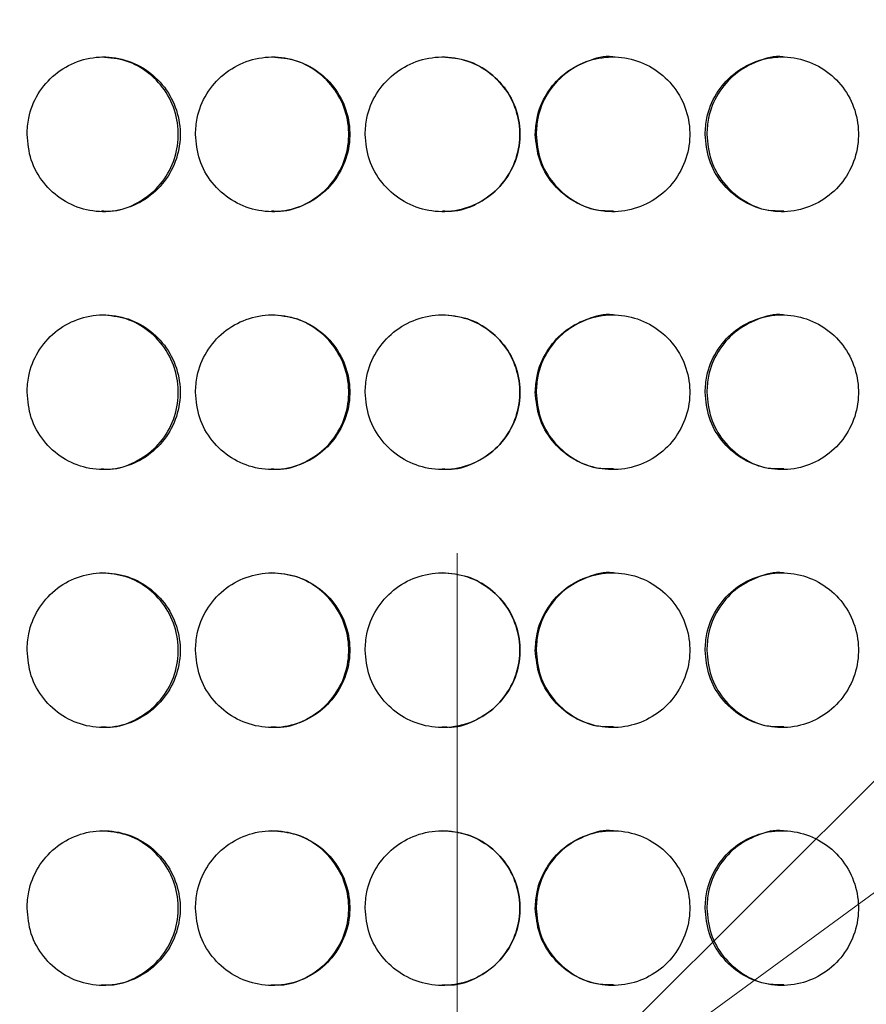
# Model space of a CAD drawing. Units: millimetres. Extents: x 10 to 416, y 10 to 287.
# Drawn here: x 108 to 114, y 156 to 164 of the extents above; entities that cross this region are included whole.
import ezdxf

# ---------------------------------------------------------------- set-up
doc = ezdxf.new("R2010")
doc.units = ezdxf.units.MM
doc.styles.add('SLDTEXTSTYLE3', font='TXT', dxfattribs={"width": 0.75})
doc.dimstyles.new('SLDDIMSTYLE2', dxfattribs={"dimtxt": 3.5, "dimasz": 3.302, "dimexe": 0, "dimexo": 0.0625, "dimgap": 0.875, "dimtad": 1, "dimdec": 0, "dimlfac": 0.5, "dimrnd": 1e-09, "dimzin": 12, "dimdsep": 46, "dimtxsty": 'SLDTEXTSTYLE3', "dimblk1": 'NONE', "dimsah": 1, "dimcen": 0, "dimadec": 0, "dimazin": 3, "dimtfac": 1, "dimtdec": 0, "dimtmove": 0, "dimatfit": 3, "dimldrblk": 'NONE', "dimfxl": 1, "dimfrac": 2, "dimtolj": 1, "dimtzin": 12, "dimarcsym": 0})
doc.dimstyles.new('SLDDIMSTYLE3', dxfattribs={"dimtxt": 3.5, "dimasz": 3.302, "dimexe": 0, "dimexo": 0.0625, "dimgap": 0.875, "dimtad": 1, "dimdec": 0, "dimlfac": 0.5, "dimrnd": 1e-09, "dimzin": 12, "dimdsep": 46, "dimtxsty": 'SLDTEXTSTYLE3', "dimsah": 1, "dimcen": 0, "dimadec": 0, "dimazin": 3, "dimtfac": 1, "dimtdec": 0, "dimtofl": 0, "dimtmove": 0, "dimatfit": 3, "dimfxl": 1, "dimfrac": 2, "dimtolj": 1, "dimtzin": 12, "dimarcsym": 0})

# ---------------------------------------------------------------- blocks, each defined once
blk = doc.blocks.new('_D_6')
at = {"color": 7, "linetype": 'Continuous', "lineweight": 0}
for q in [(157.094, 188.6146), (94.7869, 142.9821)]:
    blk.add_line((127.0578, 166.6167), q, dxfattribs=at)
at = {"color": 7, "linetype": 'Continuous', "lineweight": 18}
blk.add_solid([(127.0578, 166.6167), (130.0219, 168.1579), (129.4216, 168.9775)], dxfattribs=at)
at = {"color": 7, "linetype": 'Continuous', "lineweight": 18, "char_height": 3.5, "attachment_point": 1, "rotation": 36.21831, "style": 'SLDTEXTSTYLE3'}
for s, insert in [('20', (150.2262, 189.2384)), ('%%c', (145.9993, 186.0764))]:
    blk.add_mtext(s, dxfattribs=dict(at, insert=insert))
blk = doc.blocks.new('_None')
blk = doc.blocks.new('_D_8')
at = {"color": 7, "linetype": 'Continuous', "lineweight": 0}
for q in [(151.9034, 195.7804), (110.9223, 154.7994)]:
    blk.add_line((140.6208, 184.4979), q, dxfattribs=at)
at = {"color": 7, "linetype": 'Continuous', "lineweight": 18}
blk.add_solid([(140.6208, 184.4979), (143.3149, 186.4735), (142.5965, 187.192)], dxfattribs=at)
at = {"color": 7, "linetype": 'Continuous', "lineweight": 18, "insert": (143.0544, 193.3069), "char_height": 3.5, "attachment_point": 1, "rotation": 45, "style": 'SLDTEXTSTYLE3'}
blk.add_mtext('R21', dxfattribs=at)
blk = doc.blocks.new('SW_CENTERMARKSYMBOL_0')
at = {"color": 0, "linetype": 'Continuous', "lineweight": 18}
blk.add_line((0, 0), (0, 5), dxfattribs=at)

msp = doc.modelspace()

# ---------------------------------------------------------------- linework, layer by layer
at = {"color": 7, "linetype": 'Continuous', "lineweight": 25}
for radius in [34, 22.5, 22.2052, 20]:
    msp.add_circle((110.9223, 154.7994), radius, dxfattribs=at)
for points, knots in [([(87.1733, 135.0309), (87.7776, 134.3233), (88.9862, 132.9079), (91.199, 130.8434), (93.7861, 128.859), (96.7796, 127.0602), (100.0288, 125.5682), (103.514, 124.4474), (107.1877, 123.7289), (110.6081, 123.4722), (113.7138, 123.5694), (116.7285, 123.9311), (119.9341, 124.6551), (123.2687, 125.8099), (126.4593, 127.327), (129.4588, 129.2003), (132.2353, 131.3954), (134.7553, 133.8872), (136.9759, 136.6545), (138.8792, 139.6531), (140.4447, 142.8497), (141.6377, 146.2113), (142.453, 149.6908), (142.8786, 153.2423), (142.8947, 156.8218), (142.5162, 160.3834), (141.7465, 163.8908), (140.5782, 167.2958), (139.0364, 170.558), (137.1417, 173.6306), (134.9073, 176.4672), (132.3744, 179.0416), (129.5654, 181.3286), (126.5043, 183.2848), (123.2364, 184.8939), (119.5385, 186.2287), (115.4182, 187.1463), (111.4921, 187.4737), (108.1322, 187.3733), (105.0676, 187.0209), (101.7605, 186.2979), (98.2771, 185.1185), (94.9407, 183.5605), (91.8005, 181.6296), (88.8902, 179.3613), (86.2448, 176.782), (83.9103, 173.913), (81.9028, 170.8011), (80.3999, 167.7724), (79.3003, 164.9219), (78.8243, 163.1646), (78.5863, 162.2859)], [0, 0, 0, 0, 0.0162458, 0.0324915, 0.0527627, 0.0730985, 0.0933697, 0.1150918, 0.1368927, 0.1586155, 0.1748599, 0.1911042, 0.21159, 0.2321414, 0.2526284, 0.2731757, 0.293788, 0.3143353, 0.3349533, 0.3556367, 0.3762556, 0.3970023, 0.4178147, 0.4385614, 0.4593538, 0.4802118, 0.5010048, 0.5219508, 0.5429633, 0.5639092, 0.5848759, 0.6059085, 0.6268753, 0.6480201, 0.6692325, 0.6903778, 0.7165566, 0.7427354, 0.7589732, 0.775211, 0.7965603, 0.8179779, 0.8393286, 0.8607489, 0.8822371, 0.9036574, 0.9251527, 0.9467162, 0.9682125, 0.9841063, 1, 1, 1, 1]), ([(91.2147, 178.5989), (91.9392, 179.1678), (93.3883, 180.3054), (95.9441, 181.8833), (98.855, 183.3143), (102.1325, 184.4874), (105.2723, 185.232), (108.2129, 185.6196), (110.94, 185.7401), (113.6849, 185.6164), (116.6598, 185.2165), (119.8145, 184.4572), (123.0869, 183.2716), (126.2083, 181.7304), (129.1319, 179.8406), (131.8274, 177.6385), (134.2625, 175.1507), (136.3955, 172.3995), (138.2101, 169.4291), (139.6841, 166.2754), (140.786, 162.9732), (141.5147, 159.5696), (141.8615, 156.1057), (141.8079, 152.6249), (141.3687, 149.172), (140.5491, 145.7887), (139.3461, 142.5219), (137.7885, 139.4092), (135.895, 136.488), (133.6782, 133.8038), (131.1779, 131.3823), (128.4241, 129.2528), (125.4437, 127.4539), (122.2827, 125.9967), (118.7909, 124.8371), (114.9885, 124.0804), (111.3562, 123.8381), (108.1598, 123.9825), (105.1849, 124.3823), (102.0302, 125.1415), (98.7581, 126.3275), (95.6352, 127.8674), (92.7172, 129.7622), (90.0775, 131.8842), (88.5611, 133.5076), (87.8376, 134.2821)], [0, 0, 0, 0, 0.019118, 0.038237, 0.062258, 0.086356, 0.110378, 0.129129, 0.147879, 0.166998, 0.186116, 0.210137, 0.234236, 0.258257, 0.282279, 0.306377, 0.330399, 0.354421, 0.37852, 0.402542, 0.426563, 0.450662, 0.474684, 0.498705, 0.522804, 0.546826, 0.570848, 0.594946, 0.618968, 0.64299, 0.667088, 0.69111, 0.715132, 0.73923, 0.763252, 0.791382, 0.819512, 0.83863, 0.857749, 0.88177, 0.905868, 0.929889, 0.953911, 0.97801, 1, 1, 1, 1]), ([(107.5879, 163.0461), (107.5944, 162.9787), (107.6075, 162.8438), (107.7093, 162.6642), (107.8595, 162.5277), (108.0473, 162.4496), (108.25, 162.4387), (108.4452, 162.4963), (108.6108, 162.6159), (108.7279, 162.7839), (108.7832, 162.9815), (108.7704, 163.1864), (108.691, 163.3755), (108.5539, 163.5274), (108.3749, 163.6251), (108.1741, 163.6576), (107.9745, 163.6211), (107.798, 163.5199), (107.6657, 163.3653), (107.5973, 163.198), (107.5905, 163.0884), (107.5879, 163.0461)], [0, 0, 0, 0, 0.05367, 0.10734, 0.161027, 0.214724, 0.268404, 0.322064, 0.375734, 0.429427, 0.483121, 0.536792, 0.590452, 0.644131, 0.697828, 0.751515, 0.805179, 0.858843, 0.91253, 0.966228, 1, 1, 1, 1]), ([(108.1661, 162.4538), (108.1889, 162.4517), (108.278, 162.4435), (108.4308, 162.4992), (108.5962, 162.6151), (108.7134, 162.7841), (108.7687, 162.9815), (108.7559, 163.1864), (108.6764, 163.3757), (108.5394, 163.5265), (108.3621, 163.6274), (108.2304, 163.6393), (108.1655, 163.6452)], [0, 0, 0, 0, 0.03679, 0.144126, 0.251482, 0.358884, 0.466287, 0.573644, 0.68098, 0.788352, 0.895763, 1, 1, 1, 1]), ([(108.8938, 163.0461), (108.9003, 162.9787), (108.9135, 162.8438), (109.0164, 162.6642), (109.1679, 162.5277), (109.3574, 162.4496), (109.5617, 162.4387), (109.7583, 162.4963), (109.9249, 162.6159), (110.0427, 162.7839), (110.0984, 162.9815), (110.0855, 163.1864), (110.0056, 163.3755), (109.8677, 163.5274), (109.6875, 163.6251), (109.4852, 163.6576), (109.2839, 163.6211), (109.1059, 163.5199), (108.9724, 163.3653), (108.9033, 163.198), (108.8964, 163.0884), (108.8938, 163.0461)], [0, 0, 0, 0, 0.05367, 0.10734, 0.161027, 0.214724, 0.268404, 0.322064, 0.375734, 0.429427, 0.483121, 0.536792, 0.590452, 0.644131, 0.697828, 0.751515, 0.805179, 0.858843, 0.91253, 0.966228, 1, 1, 1, 1]), ([(109.4842, 162.4538), (109.5071, 162.4517), (109.597, 162.4435), (109.7508, 162.4992), (109.9173, 162.6151), (110.0352, 162.7841), (110.0908, 162.9815), (110.0779, 163.1864), (109.998, 163.3757), (109.8601, 163.5265), (109.6817, 163.6274), (109.5489, 163.6393), (109.4836, 163.6452)], [0, 0, 0, 0, 0.03679, 0.144126, 0.251482, 0.358884, 0.466287, 0.573644, 0.68098, 0.788352, 0.895763, 1, 1, 1, 1]), ([(110.2095, 163.0461), (110.2161, 162.9787), (110.2294, 162.8438), (110.3327, 162.6642), (110.4849, 162.5277), (110.6751, 162.4496), (110.88, 162.4387), (111.0771, 162.4963), (111.2439, 162.6159), (111.3619, 162.7839), (111.4175, 162.9815), (111.4046, 163.1864), (111.3247, 163.3755), (111.1866, 163.5274), (111.0061, 163.6251), (110.8033, 163.6576), (110.6014, 163.6211), (110.4227, 163.5199), (110.2885, 163.3653), (110.219, 163.198), (110.2121, 163.0884), (110.2095, 163.0461)], [0, 0, 0, 0, 0.05367, 0.10734, 0.161027, 0.214724, 0.268404, 0.322064, 0.375734, 0.429427, 0.483121, 0.536792, 0.590452, 0.644131, 0.697828, 0.751515, 0.805179, 0.858843, 0.91253, 0.966228, 1, 1, 1, 1]), ([(110.8092, 162.4538), (110.8322, 162.4517), (110.9224, 162.4435), (111.0765, 162.4992), (111.2433, 162.6151), (111.3613, 162.7841), (111.4169, 162.9815), (111.404, 163.1864), (111.3241, 163.3757), (111.186, 163.5265), (111.0073, 163.6274), (110.8742, 163.6393), (110.8087, 163.6452)], [0, 0, 0, 0, 0.03679, 0.144126, 0.251482, 0.358884, 0.466287, 0.573644, 0.68098, 0.788352, 0.895763, 1, 1, 1, 1]), ([(111.5287, 163.0461), (111.5353, 162.9787), (111.5486, 162.8438), (111.6519, 162.6642), (111.8041, 162.5277), (111.994, 162.4496), (112.1985, 162.4387), (112.3951, 162.4963), (112.5614, 162.6159), (112.6788, 162.7839), (112.7343, 162.9815), (112.7214, 163.1864), (112.6418, 163.3755), (112.5043, 163.5274), (112.3243, 163.6251), (112.122, 163.6576), (111.9204, 163.6211), (111.7418, 163.5199), (111.6077, 163.3653), (111.5382, 163.198), (111.5313, 163.0884), (111.5287, 163.0461)], [0, 0, 0, 0, 0.05367, 0.10734, 0.161027, 0.214724, 0.268404, 0.322064, 0.375734, 0.429427, 0.483121, 0.536792, 0.590452, 0.644131, 0.697828, 0.751515, 0.805179, 0.858843, 0.91253, 0.966228, 1, 1, 1, 1]), ([(112.1343, 163.6452), (112.1323, 163.6455), (112.0643, 163.6567), (111.9263, 163.6162), (111.7483, 163.5212), (111.614, 163.3649), (111.5446, 163.198), (111.5377, 163.0884), (111.5351, 163.0461)], [0, 0, 0, 0, 0.006302, 0.220907, 0.435512, 0.650211, 0.86495, 1, 1, 1, 1]), ([(112.8449, 163.0461), (112.8515, 162.9787), (112.8647, 162.8438), (112.9676, 162.6642), (113.1189, 162.5277), (113.3077, 162.4496), (113.5109, 162.4387), (113.7059, 162.4963), (113.8708, 162.6159), (113.9873, 162.7839), (114.0422, 162.9815), (114.0294, 163.1864), (113.9505, 163.3755), (113.8142, 163.5274), (113.6356, 163.6251), (113.4349, 163.6576), (113.2346, 163.6211), (113.057, 163.5199), (112.9236, 163.3653), (112.8544, 163.198), (112.8476, 163.0884), (112.8449, 163.0461)], [0, 0, 0, 0, 0.05367, 0.10734, 0.161027, 0.214724, 0.268404, 0.322064, 0.375734, 0.429427, 0.483121, 0.536792, 0.590452, 0.644131, 0.697828, 0.751515, 0.805179, 0.858843, 0.91253, 0.966228, 1, 1, 1, 1]), ([(113.454, 163.6452), (113.4521, 163.6455), (113.3845, 163.6567), (113.2473, 163.6162), (113.0705, 163.5212), (112.9368, 163.3649), (112.8678, 163.198), (112.8609, 163.0884), (112.8582, 163.0461)], [0, 0, 0, 0, 0.006302, 0.220907, 0.435512, 0.650211, 0.86495, 1, 1, 1, 1]), ([(111.5351, 163.0461), (111.5417, 162.9787), (111.5549, 162.8439), (111.6583, 162.6638), (111.8105, 162.5294), (111.9786, 162.4531), (112.0905, 162.4536), (112.1348, 162.4538)], [0, 0, 0, 0, 0.2146719, 0.4293413, 0.644078, 0.8588584, 1, 1, 1, 1]), ([(112.8582, 163.0461), (112.8648, 162.9787), (112.878, 162.8439), (112.9809, 162.6638), (113.1323, 162.5294), (113.2994, 162.4531), (113.4105, 162.4536), (113.4545, 162.4538)], [0, 0, 0, 0, 0.2146719, 0.4293413, 0.644078, 0.8588584, 1, 1, 1, 1]), ([(107.5879, 161.0461), (107.5944, 160.9787), (107.6075, 160.8438), (107.7093, 160.6642), (107.8595, 160.5277), (108.0473, 160.4496), (108.25, 160.4387), (108.4452, 160.4963), (108.6108, 160.6159), (108.7279, 160.7839), (108.7832, 160.9815), (108.7704, 161.1864), (108.691, 161.3755), (108.5539, 161.5274), (108.3749, 161.6251), (108.1741, 161.6576), (107.9745, 161.6211), (107.798, 161.5199), (107.6657, 161.3653), (107.5973, 161.198), (107.5905, 161.0884), (107.5879, 161.0461)], [0, 0, 0, 0, 0.05367, 0.10734, 0.161027, 0.214724, 0.268404, 0.322064, 0.375734, 0.429427, 0.483121, 0.536792, 0.590452, 0.644131, 0.697828, 0.751515, 0.805179, 0.858843, 0.91253, 0.966228, 1, 1, 1, 1]), ([(108.1661, 160.4538), (108.1889, 160.4517), (108.278, 160.4435), (108.4308, 160.4992), (108.5962, 160.6151), (108.7134, 160.7841), (108.7687, 160.9815), (108.7559, 161.1864), (108.6764, 161.3757), (108.5394, 161.5265), (108.3621, 161.6274), (108.2304, 161.6393), (108.1655, 161.6452)], [0, 0, 0, 0, 0.03679, 0.144126, 0.251482, 0.358884, 0.466287, 0.573644, 0.68098, 0.788352, 0.895763, 1, 1, 1, 1]), ([(108.8938, 161.0461), (108.9003, 160.9787), (108.9135, 160.8438), (109.0164, 160.6642), (109.1679, 160.5277), (109.3574, 160.4496), (109.5617, 160.4387), (109.7583, 160.4963), (109.9249, 160.6159), (110.0427, 160.7839), (110.0984, 160.9815), (110.0855, 161.1864), (110.0056, 161.3755), (109.8677, 161.5274), (109.6875, 161.6251), (109.4852, 161.6576), (109.2839, 161.6211), (109.1059, 161.5199), (108.9724, 161.3653), (108.9033, 161.198), (108.8964, 161.0884), (108.8938, 161.0461)], [0, 0, 0, 0, 0.05367, 0.10734, 0.161027, 0.214724, 0.268404, 0.322064, 0.375734, 0.429427, 0.483121, 0.536792, 0.590452, 0.644131, 0.697828, 0.751515, 0.805179, 0.858843, 0.91253, 0.966228, 1, 1, 1, 1]), ([(109.4842, 160.4538), (109.5071, 160.4517), (109.597, 160.4435), (109.7508, 160.4992), (109.9173, 160.6151), (110.0352, 160.7841), (110.0908, 160.9815), (110.0779, 161.1864), (109.998, 161.3757), (109.8601, 161.5265), (109.6817, 161.6274), (109.5489, 161.6393), (109.4836, 161.6452)], [0, 0, 0, 0, 0.0367898, 0.1441258, 0.2514816, 0.358884, 0.4662872, 0.573644, 0.6809796, 0.7883524, 0.8957627, 1, 1, 1, 1]), ([(110.2095, 161.0461), (110.2161, 160.9787), (110.2294, 160.8438), (110.3327, 160.6642), (110.4849, 160.5277), (110.6751, 160.4496), (110.88, 160.4387), (111.0771, 160.4963), (111.2439, 160.6159), (111.3619, 160.7839), (111.4175, 160.9815), (111.4046, 161.1864), (111.3247, 161.3755), (111.1866, 161.5274), (111.0061, 161.6251), (110.8033, 161.6576), (110.6014, 161.6211), (110.4227, 161.5199), (110.2885, 161.3653), (110.219, 161.198), (110.2121, 161.0884), (110.2095, 161.0461)], [0, 0, 0, 0, 0.05367, 0.10734, 0.161027, 0.214724, 0.268404, 0.322064, 0.375734, 0.429427, 0.483121, 0.536792, 0.590452, 0.644131, 0.697828, 0.751515, 0.805179, 0.858843, 0.91253, 0.966228, 1, 1, 1, 1]), ([(110.8092, 160.4538), (110.8322, 160.4517), (110.9224, 160.4435), (111.0765, 160.4992), (111.2433, 160.6151), (111.3613, 160.7841), (111.4169, 160.9815), (111.404, 161.1864), (111.3241, 161.3757), (111.186, 161.5265), (111.0073, 161.6274), (110.8742, 161.6393), (110.8087, 161.6452)], [0, 0, 0, 0, 0.03679, 0.144126, 0.251482, 0.358884, 0.466287, 0.573644, 0.68098, 0.788352, 0.895763, 1, 1, 1, 1]), ([(111.5287, 161.0461), (111.5353, 160.9787), (111.5486, 160.8438), (111.6519, 160.6642), (111.8041, 160.5277), (111.994, 160.4496), (112.1985, 160.4387), (112.3951, 160.4963), (112.5614, 160.6159), (112.6788, 160.7839), (112.7343, 160.9815), (112.7214, 161.1864), (112.6418, 161.3755), (112.5043, 161.5274), (112.3243, 161.6251), (112.122, 161.6576), (111.9204, 161.6211), (111.7418, 161.5199), (111.6077, 161.3653), (111.5382, 161.198), (111.5313, 161.0884), (111.5287, 161.0461)], [0, 0, 0, 0, 0.05367, 0.10734, 0.161027, 0.214724, 0.268404, 0.322064, 0.375734, 0.429427, 0.483121, 0.536792, 0.590452, 0.644131, 0.697828, 0.751515, 0.805179, 0.858843, 0.91253, 0.966228, 1, 1, 1, 1]), ([(112.1343, 161.6452), (112.1323, 161.6455), (112.0643, 161.6567), (111.9263, 161.6162), (111.7483, 161.5212), (111.614, 161.3649), (111.5446, 161.198), (111.5377, 161.0884), (111.5351, 161.0461)], [0, 0, 0, 0, 0.006302, 0.220907, 0.435512, 0.650211, 0.86495, 1, 1, 1, 1]), ([(112.8449, 161.0461), (112.8515, 160.9787), (112.8647, 160.8438), (112.9676, 160.6642), (113.1189, 160.5277), (113.3077, 160.4496), (113.5109, 160.4387), (113.7059, 160.4963), (113.8708, 160.6159), (113.9873, 160.7839), (114.0422, 160.9815), (114.0294, 161.1864), (113.9505, 161.3755), (113.8142, 161.5274), (113.6356, 161.6251), (113.4349, 161.6576), (113.2346, 161.6211), (113.057, 161.5199), (112.9236, 161.3653), (112.8544, 161.198), (112.8476, 161.0884), (112.8449, 161.0461)], [0, 0, 0, 0, 0.05367, 0.10734, 0.161027, 0.214724, 0.268404, 0.322064, 0.375734, 0.429427, 0.483121, 0.536792, 0.590452, 0.644131, 0.697828, 0.751515, 0.805179, 0.858843, 0.91253, 0.966228, 1, 1, 1, 1]), ([(113.454, 161.6452), (113.4521, 161.6455), (113.3845, 161.6567), (113.2473, 161.6162), (113.0705, 161.5212), (112.9368, 161.3649), (112.8678, 161.198), (112.8609, 161.0884), (112.8582, 161.0461)], [0, 0, 0, 0, 0.006302, 0.220907, 0.435512, 0.650211, 0.86495, 1, 1, 1, 1]), ([(111.5351, 161.0461), (111.5417, 160.9787), (111.5549, 160.8439), (111.6583, 160.6638), (111.8105, 160.5294), (111.9786, 160.4531), (112.0905, 160.4536), (112.1348, 160.4538)], [0, 0, 0, 0, 0.2146719, 0.4293413, 0.644078, 0.8588584, 1, 1, 1, 1]), ([(112.8582, 161.0461), (112.8648, 160.9787), (112.878, 160.8439), (112.9809, 160.6638), (113.1323, 160.5294), (113.2994, 160.4531), (113.4105, 160.4536), (113.4545, 160.4538)], [0, 0, 0, 0, 0.214672, 0.429341, 0.644078, 0.858858, 1, 1, 1, 1]), ([(107.5879, 159.0461), (107.5944, 158.9787), (107.6075, 158.8438), (107.7093, 158.6642), (107.8595, 158.5277), (108.0473, 158.4496), (108.25, 158.4387), (108.4452, 158.4963), (108.6108, 158.6159), (108.7279, 158.7839), (108.7832, 158.9815), (108.7704, 159.1864), (108.691, 159.3755), (108.5539, 159.5274), (108.3749, 159.6251), (108.1741, 159.6576), (107.9745, 159.6211), (107.798, 159.5199), (107.6657, 159.3653), (107.5973, 159.198), (107.5905, 159.0884), (107.5879, 159.0461)], [0, 0, 0, 0, 0.05367, 0.10734, 0.161027, 0.214724, 0.268404, 0.322064, 0.375734, 0.429427, 0.483121, 0.536792, 0.590452, 0.644131, 0.697828, 0.751515, 0.805179, 0.858843, 0.91253, 0.966228, 1, 1, 1, 1]), ([(108.1661, 158.4538), (108.1889, 158.4517), (108.278, 158.4435), (108.4308, 158.4992), (108.5962, 158.6151), (108.7134, 158.7841), (108.7687, 158.9815), (108.7559, 159.1864), (108.6764, 159.3757), (108.5394, 159.5265), (108.3621, 159.6274), (108.2304, 159.6393), (108.1655, 159.6452)], [0, 0, 0, 0, 0.0367898, 0.1441258, 0.2514816, 0.358884, 0.4662872, 0.573644, 0.6809796, 0.7883524, 0.8957627, 1, 1, 1, 1]), ([(108.8938, 159.0461), (108.9003, 158.9787), (108.9135, 158.8438), (109.0164, 158.6642), (109.1679, 158.5277), (109.3574, 158.4496), (109.5617, 158.4387), (109.7583, 158.4963), (109.9249, 158.6159), (110.0427, 158.7839), (110.0984, 158.9815), (110.0855, 159.1864), (110.0056, 159.3755), (109.8677, 159.5274), (109.6875, 159.6251), (109.4852, 159.6576), (109.2839, 159.6211), (109.1059, 159.5199), (108.9724, 159.3653), (108.9033, 159.198), (108.8964, 159.0884), (108.8938, 159.0461)], [0, 0, 0, 0, 0.05367, 0.10734, 0.161027, 0.214724, 0.268404, 0.322064, 0.375734, 0.429427, 0.483121, 0.536792, 0.590452, 0.644131, 0.697828, 0.751515, 0.805179, 0.858843, 0.91253, 0.966228, 1, 1, 1, 1]), ([(109.4842, 158.4538), (109.5071, 158.4517), (109.597, 158.4435), (109.7508, 158.4992), (109.9173, 158.6151), (110.0352, 158.7841), (110.0908, 158.9815), (110.0779, 159.1864), (109.998, 159.3757), (109.8601, 159.5265), (109.6817, 159.6274), (109.5489, 159.6393), (109.4836, 159.6452)], [0, 0, 0, 0, 0.03679, 0.144126, 0.251482, 0.358884, 0.466287, 0.573644, 0.68098, 0.788352, 0.895763, 1, 1, 1, 1]), ([(110.2095, 159.0461), (110.2161, 158.9787), (110.2294, 158.8438), (110.3327, 158.6642), (110.4849, 158.5277), (110.6751, 158.4496), (110.88, 158.4387), (111.0771, 158.4963), (111.2439, 158.6159), (111.3619, 158.7839), (111.4175, 158.9815), (111.4046, 159.1864), (111.3247, 159.3755), (111.1866, 159.5274), (111.0061, 159.6251), (110.8033, 159.6576), (110.6014, 159.6211), (110.4227, 159.5199), (110.2885, 159.3653), (110.219, 159.198), (110.2121, 159.0884), (110.2095, 159.0461)], [0, 0, 0, 0, 0.05367, 0.10734, 0.161027, 0.214724, 0.268404, 0.322064, 0.375734, 0.429427, 0.483121, 0.536792, 0.590452, 0.644131, 0.697828, 0.751515, 0.805179, 0.858843, 0.91253, 0.966228, 1, 1, 1, 1]), ([(110.8092, 158.4538), (110.8322, 158.4517), (110.9224, 158.4435), (111.0765, 158.4992), (111.2433, 158.6151), (111.3613, 158.7841), (111.4169, 158.9815), (111.404, 159.1864), (111.3241, 159.3757), (111.186, 159.5265), (111.0073, 159.6274), (110.8742, 159.6393), (110.8087, 159.6452)], [0, 0, 0, 0, 0.03679, 0.144126, 0.251482, 0.358884, 0.466287, 0.573644, 0.68098, 0.788352, 0.895763, 1, 1, 1, 1]), ([(111.5287, 159.0461), (111.5353, 158.9787), (111.5486, 158.8438), (111.6519, 158.6642), (111.8041, 158.5277), (111.994, 158.4496), (112.1985, 158.4387), (112.3951, 158.4963), (112.5614, 158.6159), (112.6788, 158.7839), (112.7343, 158.9815), (112.7214, 159.1864), (112.6418, 159.3755), (112.5043, 159.5274), (112.3243, 159.6251), (112.122, 159.6576), (111.9204, 159.6211), (111.7418, 159.5199), (111.6077, 159.3653), (111.5382, 159.198), (111.5313, 159.0884), (111.5287, 159.0461)], [0, 0, 0, 0, 0.05367, 0.10734, 0.161027, 0.214724, 0.268404, 0.322064, 0.375734, 0.429427, 0.483121, 0.536792, 0.590452, 0.644131, 0.697828, 0.751515, 0.805179, 0.858843, 0.91253, 0.966228, 1, 1, 1, 1]), ([(112.1343, 159.6452), (112.1323, 159.6455), (112.0643, 159.6567), (111.9263, 159.6162), (111.7483, 159.5212), (111.614, 159.3649), (111.5446, 159.198), (111.5377, 159.0884), (111.5351, 159.0461)], [0, 0, 0, 0, 0.006302, 0.220907, 0.435512, 0.650211, 0.86495, 1, 1, 1, 1]), ([(112.8449, 159.0461), (112.8515, 158.9787), (112.8647, 158.8438), (112.9676, 158.6642), (113.1189, 158.5277), (113.3077, 158.4496), (113.5109, 158.4387), (113.7059, 158.4963), (113.8708, 158.6159), (113.9873, 158.7839), (114.0422, 158.9815), (114.0294, 159.1864), (113.9505, 159.3755), (113.8142, 159.5274), (113.6356, 159.6251), (113.4349, 159.6576), (113.2346, 159.6211), (113.057, 159.5199), (112.9236, 159.3653), (112.8544, 159.198), (112.8476, 159.0884), (112.8449, 159.0461)], [0, 0, 0, 0, 0.05367, 0.10734, 0.161027, 0.214724, 0.268404, 0.322064, 0.375734, 0.429427, 0.483121, 0.536792, 0.590452, 0.644131, 0.697828, 0.751515, 0.805179, 0.858843, 0.91253, 0.966228, 1, 1, 1, 1]), ([(113.454, 159.6452), (113.4521, 159.6455), (113.3845, 159.6567), (113.2473, 159.6162), (113.0705, 159.5212), (112.9368, 159.3649), (112.8678, 159.198), (112.8609, 159.0884), (112.8582, 159.0461)], [0, 0, 0, 0, 0.006302, 0.2209068, 0.4355123, 0.6502108, 0.8649498, 1, 1, 1, 1]), ([(111.5351, 159.0461), (111.5417, 158.9787), (111.5549, 158.8439), (111.6583, 158.6638), (111.8105, 158.5294), (111.9786, 158.4531), (112.0905, 158.4536), (112.1348, 158.4538)], [0, 0, 0, 0, 0.2146719, 0.4293413, 0.644078, 0.8588584, 1, 1, 1, 1]), ([(112.8582, 159.0461), (112.8648, 158.9787), (112.878, 158.8439), (112.9809, 158.6638), (113.1323, 158.5294), (113.2994, 158.4531), (113.4105, 158.4536), (113.4545, 158.4538)], [0, 0, 0, 0, 0.214672, 0.429341, 0.644078, 0.858858, 1, 1, 1, 1]), ([(107.5879, 157.0461), (107.5944, 156.9787), (107.6075, 156.8438), (107.7093, 156.6642), (107.8595, 156.5277), (108.0473, 156.4496), (108.25, 156.4387), (108.4452, 156.4963), (108.6108, 156.6159), (108.7279, 156.7839), (108.7832, 156.9815), (108.7704, 157.1864), (108.691, 157.3755), (108.5539, 157.5274), (108.3749, 157.6251), (108.1741, 157.6576), (107.9745, 157.6211), (107.798, 157.5199), (107.6657, 157.3653), (107.5973, 157.198), (107.5905, 157.0884), (107.5879, 157.0461)], [0, 0, 0, 0, 0.05367, 0.10734, 0.161027, 0.214724, 0.268404, 0.322064, 0.375734, 0.429427, 0.483121, 0.536792, 0.590452, 0.644131, 0.697828, 0.751515, 0.805179, 0.858843, 0.91253, 0.966228, 1, 1, 1, 1]), ([(108.1661, 156.4538), (108.1889, 156.4517), (108.278, 156.4435), (108.4308, 156.4992), (108.5962, 156.6151), (108.7134, 156.7841), (108.7687, 156.9815), (108.7559, 157.1864), (108.6764, 157.3757), (108.5394, 157.5265), (108.3621, 157.6274), (108.2304, 157.6393), (108.1655, 157.6452)], [0, 0, 0, 0, 0.03679, 0.144126, 0.251482, 0.358884, 0.466287, 0.573644, 0.68098, 0.788352, 0.895763, 1, 1, 1, 1]), ([(108.8938, 157.0461), (108.9003, 156.9787), (108.9135, 156.8438), (109.0164, 156.6642), (109.1679, 156.5277), (109.3574, 156.4496), (109.5617, 156.4387), (109.7583, 156.4963), (109.9249, 156.6159), (110.0427, 156.7839), (110.0984, 156.9815), (110.0855, 157.1864), (110.0056, 157.3755), (109.8677, 157.5274), (109.6875, 157.6251), (109.4852, 157.6576), (109.2839, 157.6211), (109.1059, 157.5199), (108.9724, 157.3653), (108.9033, 157.198), (108.8964, 157.0884), (108.8938, 157.0461)], [0, 0, 0, 0, 0.0536703, 0.1073399, 0.1610266, 0.2147243, 0.2684035, 0.3220636, 0.3757337, 0.4294274, 0.4831214, 0.536792, 0.5904519, 0.6441306, 0.6978282, 0.7515154, 0.805179, 0.8588428, 0.9125301, 0.9662277, 1, 1, 1, 1]), ([(109.4842, 156.4538), (109.5071, 156.4517), (109.597, 156.4435), (109.7508, 156.4992), (109.9173, 156.6151), (110.0352, 156.7841), (110.0908, 156.9815), (110.0779, 157.1864), (109.998, 157.3757), (109.8601, 157.5265), (109.6817, 157.6274), (109.5489, 157.6393), (109.4836, 157.6452)], [0, 0, 0, 0, 0.0367898, 0.1441258, 0.2514816, 0.358884, 0.4662872, 0.573644, 0.6809796, 0.7883524, 0.8957627, 1, 1, 1, 1]), ([(110.2095, 157.0461), (110.2161, 156.9787), (110.2294, 156.8438), (110.3327, 156.6642), (110.4849, 156.5277), (110.6751, 156.4496), (110.88, 156.4387), (111.0771, 156.4963), (111.2439, 156.6159), (111.3619, 156.7839), (111.4175, 156.9815), (111.4046, 157.1864), (111.3247, 157.3755), (111.1866, 157.5274), (111.0061, 157.6251), (110.8033, 157.6576), (110.6014, 157.6211), (110.4227, 157.5199), (110.2885, 157.3653), (110.219, 157.198), (110.2121, 157.0884), (110.2095, 157.0461)], [0, 0, 0, 0, 0.05367, 0.10734, 0.161027, 0.214724, 0.268404, 0.322064, 0.375734, 0.429427, 0.483121, 0.536792, 0.590452, 0.644131, 0.697828, 0.751515, 0.805179, 0.858843, 0.91253, 0.966228, 1, 1, 1, 1]), ([(110.8092, 156.4538), (110.8322, 156.4517), (110.9224, 156.4435), (111.0765, 156.4992), (111.2433, 156.6151), (111.3613, 156.7841), (111.4169, 156.9815), (111.404, 157.1864), (111.3241, 157.3757), (111.186, 157.5265), (111.0073, 157.6274), (110.8742, 157.6393), (110.8087, 157.6452)], [0, 0, 0, 0, 0.03679, 0.144126, 0.251482, 0.358884, 0.466287, 0.573644, 0.68098, 0.788352, 0.895763, 1, 1, 1, 1]), ([(111.5287, 157.0461), (111.5353, 156.9787), (111.5486, 156.8438), (111.6519, 156.6642), (111.8041, 156.5277), (111.994, 156.4496), (112.1985, 156.4387), (112.3951, 156.4963), (112.5614, 156.6159), (112.6788, 156.7839), (112.7343, 156.9815), (112.7214, 157.1864), (112.6418, 157.3755), (112.5043, 157.5274), (112.3243, 157.6251), (112.122, 157.6576), (111.9204, 157.6211), (111.7418, 157.5199), (111.6077, 157.3653), (111.5382, 157.198), (111.5313, 157.0884), (111.5287, 157.0461)], [0, 0, 0, 0, 0.0536703, 0.1073399, 0.1610266, 0.2147243, 0.2684035, 0.3220636, 0.3757337, 0.4294274, 0.4831214, 0.536792, 0.5904519, 0.6441306, 0.6978282, 0.7515154, 0.805179, 0.8588428, 0.9125301, 0.9662277, 1, 1, 1, 1]), ([(112.1343, 157.6452), (112.1323, 157.6455), (112.0643, 157.6567), (111.9263, 157.6162), (111.7483, 157.5212), (111.614, 157.3649), (111.5446, 157.198), (111.5377, 157.0884), (111.5351, 157.0461)], [0, 0, 0, 0, 0.006302, 0.2209068, 0.4355123, 0.6502108, 0.8649498, 1, 1, 1, 1]), ([(112.8449, 157.0461), (112.8515, 156.9787), (112.8647, 156.8438), (112.9676, 156.6642), (113.1189, 156.5277), (113.3077, 156.4496), (113.5109, 156.4387), (113.7059, 156.4963), (113.8708, 156.6159), (113.9873, 156.7839), (114.0422, 156.9815), (114.0294, 157.1864), (113.9505, 157.3755), (113.8142, 157.5274), (113.6356, 157.6251), (113.4349, 157.6576), (113.2346, 157.6211), (113.057, 157.5199), (112.9236, 157.3653), (112.8544, 157.198), (112.8476, 157.0884), (112.8449, 157.0461)], [0, 0, 0, 0, 0.05367, 0.10734, 0.161027, 0.214724, 0.268404, 0.322064, 0.375734, 0.429427, 0.483121, 0.536792, 0.590452, 0.644131, 0.697828, 0.751515, 0.805179, 0.858843, 0.91253, 0.966228, 1, 1, 1, 1]), ([(113.454, 157.6452), (113.4521, 157.6455), (113.3845, 157.6567), (113.2473, 157.6162), (113.0705, 157.5212), (112.9368, 157.3649), (112.8678, 157.198), (112.8609, 157.0884), (112.8582, 157.0461)], [0, 0, 0, 0, 0.006302, 0.2209068, 0.4355123, 0.6502108, 0.8649498, 1, 1, 1, 1]), ([(111.5351, 157.0461), (111.5417, 156.9787), (111.5549, 156.8439), (111.6583, 156.6638), (111.8105, 156.5294), (111.9786, 156.4531), (112.0905, 156.4536), (112.1348, 156.4538)], [0, 0, 0, 0, 0.214672, 0.429341, 0.644078, 0.858858, 1, 1, 1, 1]), ([(112.8582, 157.0461), (112.8648, 156.9787), (112.878, 156.8439), (112.9809, 156.6638), (113.1323, 156.5294), (113.2994, 156.4531), (113.4105, 156.4536), (113.4545, 156.4538)], [0, 0, 0, 0, 0.214672, 0.429341, 0.644078, 0.858858, 1, 1, 1, 1])]:
    msp.add_open_spline(points, degree=3, knots=knots, dxfattribs=at)

# ---------------------------------------------------------------- block references
at = {"color": 7, "linetype": 'Continuous', "lineweight": 0}
msp.add_blockref('SW_CENTERMARKSYMBOL_0', (110.9223, 154.7994), dxfattribs=at)

# ---------------------------------------------------------------- dimensions: what is measured, and where the dimension line sits
at = {"color": 7, "linetype": 'Continuous', "lineweight": 18}
dim = msp.add_radius_dim(center=(110.9223, 154.7994), mpoint=(140.6208, 184.4979), dimstyle='SLDDIMSTYLE3', dxfattribs=at)
dim.commit()
dim.dimension.update_dxf_attribs({"geometry": '_D_8', "text_midpoint": (149.1232, 193.0002), "dimtype": 164})
dim = msp.add_diameter_dim_2p(p1=(94.7869, 142.9821), p2=(127.0578, 166.6167), dimstyle='SLDDIMSTYLE2', dxfattribs=at)
dim.commit()
dim.dimension.update_dxf_attribs({"geometry": '_D_6', "text_midpoint": (152.9392, 185.5717), "dimtype": 163})

doc.saveas('drawing.dxf')
